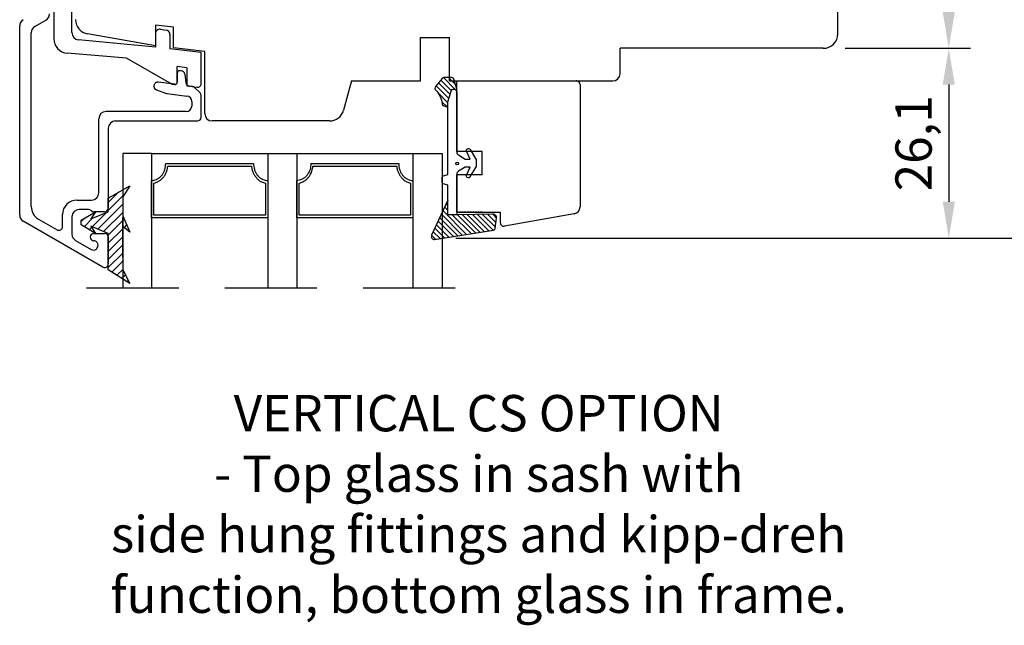
# Model space of a CAD drawing. Units: millimetres. Extents: x 0 to 893, y 0 to 623.
# Drawn here: x 534 to 669, y 225 to 308 of the extents above; entities that cross this region are included whole.
import ezdxf

# ---------------------------------------------------------------- set-up
doc = ezdxf.new("R2010")
doc.units = ezdxf.units.MM
doc.linetypes.add('DASHED', pattern=[19.049999999999997, 12.7, -6.35])
doc.linetypes.add('HIDDEN', pattern=[0.375, 0.25, -0.125])
for name, color, linetype in [('1', 7, 'Continuous'), ('DIM', 5, 'Continuous'), ('Dimension', 7, 'Continuous'), ('HIDI', 12, 'HIDDEN'), ('KON', 7, 'Continuous'), ('Language English', 252, 'Continuous'), ('Line Hatch', 252, 'Continuous'), ('Line Hidden Contour', 252, 'DASHED'), ('Line Visable Contour', 7, 'Continuous'), ('RITNING', 7, 'Continuous'), ('TRAPROFILER', 7, 'Continuous'), ('YTTERG-LMEK0', 7, 'Continuous')]:
    doc.layers.add(name, color=color, linetype=linetype)
doc.styles.add('Inwido', font='GOTHIC.TTF', dxfattribs={"height": 5})
doc.dimstyles.new('InWido', dxfattribs={"dimtxt": 3, "dimasz": 5, "dimexe": 3, "dimexo": 3, "dimgap": 2, "dimtad": 1, "dimdec": 1, "dimtxsty": 'Inwido', "dimcen": 0.09, "dimclrd": 256, "dimclre": 256, "dimclrt": 256, "dimadec": 1, "dimazin": 2, "dimtfac": 1, "dimtdec": 4, "dimtofl": 0, "dimtmove": 2, "dimatfit": 3, "dimfxl": 1, "dimtfillclr": 256, "dimtolj": 1, "dimlwd": -1, "dimlwe": -1, "dimarcsym": 0})
pattern_1 = [(315, (160.8243471803805, 760.7627558197914), (0.3535533905932738, 0.3535533905932737), [])]

# ---------------------------------------------------------------- blocks, each defined once
blk = doc.blocks.new('wX6284')
at = {"layer": 'Line Hatch'}
h = blk.add_hatch(dxfattribs=at)
h.set_pattern_fill('ANSI31', color=256, scale=0.25, style=0)
h.set_pattern_definition([(45, (-132.0111750215451, -619.4827938444046), (-0.561266007566822, 0.5612660075668221), [])])
h.paths.add_polyline_path([(8.386994400844742, -6.691659161404459), (6.499999999995453, -3.736865299700185), (1.499999999995453, -3.736865299702004), (0.5065711729248505, -1.31697579383399), (1.499999999995453, -1.95766680941415), (0.328699721864723, 0), (-0.328699721864723, 0), (-1.500000000004547, -1.95766680941415), (-0.5065711729157556, -1.31697579383399), (-1.500000000004547, -3.736865299702004), (-3.380244325685453, -3.736865299700185), (-5.052234848965782, -6.691659161404459), (-3.558115776745581, -5.736865299700185), (-0.9350202334253481, -5.736865299700185), (1.343290801415833, -6.691659161404459), (0.5250824057247883, -5.736865299700185), (6.499999999995453, -5.736865299700185)])
at = {"layer": 'Line Visable Contour'}
for p, q in [((-0.328699721864723, 0), (-1.500000000004547, -1.95766680941415)), ((0.328699721864723, 0), (-0.328699721864723, 0)), ((1.499999999995453, -1.95766680941415), (0.328699721864723, 0)), ((-1.500000000004547, -1.95766680941415), (-0.5065711729157556, -1.31697579383399)), ((-0.5065711729157556, -1.31697579383399), (-1.500000000004547, -3.736865299702004)), ((1.499999999995453, -3.736865299702004), (0.5065711729248505, -1.31697579383399)), ((0.5065711729248505, -1.31697579383399), (1.499999999995453, -1.95766680941415)), ((-3.380244325685453, -3.736865299700185), (-5.052234848965782, -6.691659161404459)), ((-1.500000000004547, -3.736865299702004), (-3.380244325685453, -3.736865299700185)), ((6.499999999995453, -3.736865299700185), (1.499999999995453, -3.736865299702004)), ((8.386994400844742, -6.691659161404459), (6.499999999995453, -3.736865299700185)), ((-5.052234848965782, -6.691659161404459), (-3.558115776745581, -5.736865299700185)), ((-3.558115776745581, -5.736865299700185), (-0.9350202334253481, -5.736865299700185)), ((-0.9350202334253481, -5.736865299700185), (1.343290801415833, -6.691659161404459)), ((1.343290801415833, -6.691659161404459), (0.5250824057247883, -5.736865299700185)), ((0.5250824057247883, -5.736865299700185), (6.499999999995453, -5.736865299700185)), ((6.499999999995453, -5.736865299700185), (8.386994400844742, -6.691659161404459))]:
    blk.add_line(p, q, dxfattribs=at)
blk = doc.blocks.new('*D271')
at = {"layer": 'Defpoints', "color": 0}
for p in [(659.247767685174, 402.993944836564), (590.648876895691, 277.8740086827125), (681.577803117882, 277.8740086827125)]:
    blk.add_point(p, dxfattribs=at)
at = {"layer": 'Line Visable Contour'}
for p, q in [((662.247767685174, 402.993944836564), (684.577803117882, 402.993944836564)), ((681.577803117882, 397.993944836564), (681.577803117882, 282.8740086827125)), ((593.648876895691, 277.8740086827125), (684.577803117882, 277.8740086827125))]:
    blk.add_line(p, q, dxfattribs=at)
for points in [[(682.4111364512154, 397.993944836564), (680.7444697845486, 397.993944836564), (681.577803117882, 402.993944836564)], [(680.7444697845486, 282.8740086827125), (682.4111364512154, 282.8740086827125), (681.577803117882, 277.8740086827125)]]:
    blk.add_solid(points, dxfattribs=at)
at = {"layer": 'Line Visable Contour', "insert": (676.725303117882, 340.4339767596383), "char_height": 5, "attachment_point": 5, "rotation": 90, "style": 'Inwido'}
blk.add_mtext('\\A1;125,1', dxfattribs=at)
blk = doc.blocks.new('*D272')
at = {"layer": 'Defpoints', "color": 0}
for p in [(666.247767685174, 333.4954766870529), (644.247767685174, 304.0090603445028), (661.5344160831219, 304.0090603445028)]:
    blk.add_point(p, dxfattribs=at)
at = {"layer": 'Line Visable Contour'}
for p, q in [((663.247767685174, 333.4954766870529), (658.5344160831219, 333.4954766870529)), ((661.5344160831219, 328.4954766870529), (661.5344160831219, 309.0090603445028)), ((647.247767685174, 304.0090603445028), (664.5344160831219, 304.0090603445028))]:
    blk.add_line(p, q, dxfattribs=at)
for points in [[(662.3677494164552, 328.4954766870529), (660.7010827497885, 328.4954766870529), (661.5344160831219, 333.4954766870529)], [(660.7010827497885, 309.0090603445028), (662.3677494164552, 309.0090603445028), (661.5344160831219, 304.0090603445028)]]:
    blk.add_solid(points, dxfattribs=at)
at = {"layer": 'Line Visable Contour', "insert": (656.6819160831219, 318.7522685157778), "char_height": 5, "attachment_point": 5, "rotation": 90, "style": 'Inwido'}
blk.add_mtext('\\A1;29,5', dxfattribs=at)
blk = doc.blocks.new('*D273')
at = {"layer": 'Defpoints', "color": 0}
for p in [(644.247767685174, 304.0090603445028), (590.648876895691, 277.8740086827125), (661.5344160831219, 277.8740086827125)]:
    blk.add_point(p, dxfattribs=at)
at = {"layer": 'Line Visable Contour'}
for p, q in [((647.247767685174, 304.0090603445028), (664.5344160831219, 304.0090603445028)), ((661.5344160831219, 299.0090603445028), (661.5344160831219, 282.8740086827125)), ((593.648876895691, 277.8740086827125), (664.5344160831219, 277.8740086827125))]:
    blk.add_line(p, q, dxfattribs=at)
for points in [[(662.3677494164552, 299.0090603445028), (660.7010827497885, 299.0090603445028), (661.5344160831219, 304.0090603445028)], [(660.7010827497885, 282.8740086827125), (662.3677494164552, 282.8740086827125), (661.5344160831219, 277.8740086827125)]]:
    blk.add_solid(points, dxfattribs=at)
at = {"layer": 'Line Visable Contour', "insert": (656.6819160831219, 290.9415345136077), "char_height": 5, "attachment_point": 5, "rotation": 90, "style": 'Inwido'}
blk.add_mtext('\\A1;26,1', dxfattribs=at)

msp = doc.modelspace()

# ---------------------------------------------------------------- hatches: boundary and pattern name
at = {"layer": 'DIM'}
h = msp.add_hatch(dxfattribs=at)
h.set_pattern_fill('_U', color=0, scale=0.5, angle=315, pattern_type=0)
h.set_pattern_definition(pattern_1)
edge = h.paths.add_edge_path()
edge.add_line((593.7485004247646, 297.9801911159946), (593.7485004247651, 298.380191115995))
edge.add_line((593.7485004247651, 298.380191115995), (593.3757215797855, 299.7585145359708))
edge.add_arc((593.0861262727044, 299.680191115995), 0.3000000000001335, 15.1340404114589, 90.00000000000176)
edge.add_line((593.0861262727044, 299.9801911159951), (591.9589920182689, 299.9801911159951))
edge.add_arc((591.958992018269, 299.6801911159952), 0.2999999999999418, 90.00000000002478, 141.0410756169005)
edge.add_line((591.7257129409213, 299.8688200429173), (590.8374616549572, 298.7703117503479))
edge.add_arc((591.1485004247539, 298.5188065144517), 0.3999999999998354, 141.0410756168714, 225.4202539350071)
edge.add_arc((588.7620359726197, 296.0970741967286), 3.000000000000858, 5.191192531606987, 45.42025393504713, ccw=False)
edge.add_arc((592.0485004247543, 296.3956565218223), 0.2999999999994512, 185.1911925314879, 252.0917616857752)
edge.add_line((591.9562523926652, 296.1101914616567), (592.5485004247539, 295.9188065144515))
edge.add_line((592.5485004247539, 295.9188065144515), (592.5485004247539, 296.6188065144519))
edge.add_line((592.5485004247539, 296.6188065144519), (592.9635488637211, 298.0888755014886))
edge.add_arc((593.3485004247647, 297.9801911159951), 0.3999999999999535, -7.571543392259628e-11, 164.2338954405886, ccw=False)
h = msp.add_hatch(dxfattribs=at)
h.set_pattern_fill('_U', color=0, scale=0.5, angle=315, pattern_type=0)
h.set_pattern_definition(pattern_1)
edge = h.paths.add_edge_path()
edge.add_arc((598.7589260367571, 279.2827772790475), 0.2999999999999524, 279.1787497121473, 354.2894068624992)
edge.add_line((599.0574371938201, 279.2529261633412), (599.2391533715036, 280.6143338725477))
edge.add_arc((598.7416347763988, 280.6640857320583), 0.4999999999998456, 354.2894068624865, 451.5074357587599)
edge.add_line((598.7284814353548, 281.1639126917346), (593.7485004247537, 281.0735335968967))
edge.add_line((593.7485004247537, 281.0735335968967), (592.5485004247539, 281.0735335968967))
edge.add_line((592.5485004247539, 281.0735335968967), (592.5485004247539, 283.0977242813552))
edge.add_line((592.5485004247539, 283.0977242813552), (590.2971161108339, 278.2646593772896))
edge.add_arc((590.6485004247547, 278.0735335968973), 0.4000000000001402, 151.457242608822, 278.5396265944304)
edge.add_line((590.7078977821466, 277.6779682370199), (598.8067805548208, 278.9866186305145))

# ---------------------------------------------------------------- linework, layer by layer
at = {"color": 7}
for p, q in [((593.7485004247537, 289.8020317371786), (593.7485004247537, 299.5090603445028)), ((593.7485004247542, 281.4473794403666), (593.7485004247535, 286.6020317371785)), ((593.7485004247542, 281.4473794403666), (597.7778051937285, 281.4473794403666))]:
    msp.add_line(p, q, dxfattribs=at)
for p, q in [((597.7778051937285, 281.4473794403666), (599.7485004247542, 281.4473794403675)), ((599.7485004247542, 281.4473794403675), (599.7485004247544, 280.0189794822123))]:
    msp.add_line(p, q)
msp.add_arc((600.2485004247544, 280.0189794822123), 0.5000000000000001, 180.000000000013, 279.9997957398223)
msp.add_point((610.250718845775, 299.5090603445028), dxfattribs=at)
at = {"layer": '1', "color": 7, "linetype": 'Continuous'}
for p, q in [((646.247767685174, 306.0090603445028), (646.247767685174, 341.0121240454828)), ((535.6488768956924, 307.0239750485528), (537.1488768956924, 307.8900004523368)), ((533.548876895692, 281.0678223038922), (533.548876895692, 307.0817100754714)), ((554.7499861061997, 306.9016487488338), (552.2499861061997, 307.2086101510927)), ((552.2499861061997, 307.2086101510927), (552.2499861061997, 304.3383946664931)), ((554.7499861061979, 304.0811516708727), (554.7499861061997, 306.9016487488338)), ((535.1488768956924, 282.2225228422715), (535.1488768956924, 306.1579496447682)), ((552.2499861061997, 304.3383946664931), (542.9015805403515, 305.9867707943727)), ((559.0499861061999, 303.5528131415472), (554.7499861061979, 304.0811516708727)), ((644.247767685174, 304.0090603445028), (616.247767685174, 304.0090603445028)), ((559.0499861062035, 295.0090603445428), (559.0499861061999, 303.5528131415472)), ((555.2574777601958, 299.3285501377045), (555.2574777601958, 301.4997404129618)), ((555.2488768956919, 300.6081559061847), (555.2488768956919, 299.3533377115493)), ((555.798674873543, 300.9081559061844), (555.548876895692, 300.9081559061844)), ((556.2959358212274, 300.4604201378186), (556.4220380012712, 299.2606380384038)), ((552.048876895692, 298.8420127973493), (552.048876895692, 298.7591641137662)), ((554.9123160926702, 299.0555738660571), (552.6098115673949, 299.33828587317)), ((557.3520226374676, 298.756015569222), (556.8583642772528, 298.8166291942173)), ((558.4024302862854, 297.8555069540678), (557.644641356359, 298.6132958839946)), ((579.247767685174, 299.5090603445028), (578.1712448034068, 295.4914222542329)), ((579.247767685174, 299.5090603445028), (578.1712448034068, 295.4914222542329)), ((579.247767685174, 299.5090603444828), (578.1712448034068, 295.4914222542329)), ((579.247767685174, 299.5090603444828), (578.1712448034068, 295.4914222542329)), ((579.247767685174, 299.5090603445028), (578.1712448034068, 295.4914222542329)), ((579.247767685174, 299.5090603445028), (578.1712448034068, 295.4914222542329)), ((579.247767685174, 299.5090603445028), (588.747767685174, 299.5090603445028)), ((592.747767685174, 299.5090603445028), (615.247767685174, 299.5090603445028)), ((552.3778668240293, 298.289317803373), (553.6517569209764, 297.8256597263583)), ((553.8719077208971, 297.7728061955024), (556.5902789032461, 297.4390321835069)), ((558.548876895692, 294.5090603446613), (558.548876895692, 297.5019535634749)), ((557.2488768956919, 296.6946225697759), (557.2488768956919, 296.059060344661)), ((556.4988768956919, 295.309060344661), (545.4488768956917, 295.309060344661)), ((544.4488768956917, 284.1128241543736), (544.4488768956917, 294.309060344661)), ((545.7488768956919, 293.0090603446613), (545.7488768956919, 282.0128241543737)), ((546.7488768956919, 294.0090603446613), (558.048876895692, 294.0090603446613)), ((576.2393931508195, 294.0090603444428), (560.0499861061953, 294.0090603445506)), ((597.2485004247537, 289.8020317371786), (593.7485004247537, 289.8020317371786)), ((597.2485004247537, 286.6020317371785), (597.2485004247537, 289.8020317371786)), ((597.2485004247537, 286.6020317371785), (593.7485004247535, 286.6020317371785)), ((541.4488768956917, 283.1128241543736), (543.4488768956917, 283.1128241543736)), ((539.4488768956917, 279.4512415501613), (539.4488768956917, 281.1128241543736)), ((540.7488768956919, 280.8128241543736), (540.7488768956919, 278.4120110656199)), ((543.0417701145052, 281.8128241543736), (541.7488768956919, 281.8128241543736)), ((543.4024302862854, 281.6592707637803), (543.3953235050985, 281.6663775449667)), ((545.2488768956919, 281.5128241543737), (543.7559836768787, 281.5128241543737)), ((544.9988768956919, 273.8798114524814), (534.048876895692, 280.2017969001079)), ((536.1488768956924, 280.4904720347026), (538.6988768956917, 279.018228848269)), ((543.7488768956919, 278.5128241543737), (545.2488768956919, 278.5128241543737)), ((541.2488768956919, 277.5459856618354), (543.3839734932544, 276.3132870664867)), ((545.7488768956919, 278.0128241543737), (545.7488768956919, 274.3128241543736))]:
    msp.add_line(p, q, dxfattribs=at)
at = {"layer": '1', "linetype": 'Continuous'}
for p, q in [((538.2488768956864, 333.0752419142168), (538.2488768956864, 305.3325910928852)), ((540.7488768956864, 306.167069296047), (540.7488768956864, 325.8326176891455)), ((552.9231077122449, 306.6224121764876), (553.7231077122433, 306.5241845277669)), ((552.2499861061997, 306.0268844854982), (552.2499861061997, 304.1849901420478)), ((554.2499861061997, 305.928656836777), (554.2499861061997, 303.9407174318681)), ((552.2499861061997, 304.1849901420478), (541.6561683173677, 305.1713760101866)), ((558.5499861061999, 303.4127438199871), (554.2499861061997, 303.9407174318681)), ((548.2815880750313, 302.6585249124978), (540.0833313013463, 303.3394542044111)), ((554.4875720721875, 299.0754983811366), (548.2815880750313, 302.6585249124978)), ((558.5499861062026, 299.1418438509568), (558.5499861061999, 303.4127438199871)), ((556.5499861062017, 301.3410403432367), (555.2499861062015, 301.5006602724079)), ((556.5499861062017, 301.3410403432367), (556.5499861062017, 298.8222657795868)), ((556.5499861062017, 298.8222657795868), (557.989051434497, 298.6455707751379))]:
    msp.add_line(p, q, dxfattribs=at)
at = {"layer": '1', "color": 7, "linetype": 'Continuous'}
for centre, radius, start, end in [((534.548876895692, 307.0817100754714), 1, 120.0000000000006, 180), ((536.6488768956924, 308.7560258561214), 1, 299.9999999999407, 0), ((543.2488768956873, 307.9563863004028), 2.000000000000199, 180, 259.9999999999694), ((536.1488768956924, 306.1579496447682), 1, 120.0000000000006, 180), ((644.247767685174, 306.0090603445028), 2, 270, 0), ((555.548876895692, 300.6081559061847), 0.2999999999999972, 90, 180), ((555.798674873543, 300.4081559061844), 0.5, 6.000000000034089, 90), ((615.247767685174, 300.5090603445028), 1, 270, 0), ((552.548876895692, 298.8420127973493), 0.5, 82.99999999996774, 180), ((552.548876895692, 298.7591641137662), 0.5000000000000174, 180, 250.0000000000108), ((554.9488768956917, 299.3533377115493), 0.3000000000000114, 263.0000000000028, 0), ((554.9574777601956, 299.3285501377045), 0.3000000000000079, 263.0000000000028, 0), ((556.9192989489557, 299.312902270038), 0.5000000000000023, 186.0000000000406, 262.9999999999678), ((557.2910879657657, 298.2597424934017), 0.4999999999999407, 44.99999999998158, 83.00000000007199), ((610.2485004247537, 299.0090603445028), 0.5, 0, 90), ((553.9937770643019, 298.7653523471438), 0.999999999999994, 250.0000000000108, 263.0000000000203), ((556.4988768956919, 296.6946225697759), 0.7499999999999929, 0, 82.99999999996747), ((558.048876895692, 297.5019535634749), 0.4999999999999136, 0, 44.99999999998158), ((556.4988768956919, 296.059060344661), 0.75, 270, 0), ((545.4488768956917, 294.309060344661), 1.000000000000028, 90, 180), ((558.048876895692, 294.5090603446613), 0.5, 270, 0), ((560.0499861062035, 295.0090603445428), 1, 180, 269.9999999996352), ((576.2393931508286, 296.0090603444428), 2, 269.9999999997394, 344.9999999998657), ((576.2393931508286, 296.0090603444228), 2, 269.9999999997394, 345.0000000004203), ((576.2393931508286, 296.0090603444428), 2, 269.9999999997394, 344.9999999998657), ((546.7488768956919, 293.0090603446613), 1, 90, 180), ((543.4488768956917, 284.1128241543736), 1, 270, 0), ((537.1488768956924, 282.2225228422715), 1.999999999999991, 180, 239.9999999999994), ((541.4488768956917, 281.1128241543736), 2, 90, 180), ((534.548876895692, 281.0678223038922), 0.9999999999999959, 180, 239.9999999999994), ((541.7488768956919, 280.8128241543736), 1, 90, 180), ((543.0417701145052, 281.3128241543736), 0.5, 45.00000000005987, 90), ((543.7559836768787, 282.0128241543737), 0.5, 224.9999999999908, 270), ((545.2488768956919, 282.0128241543737), 0.5, 270, 0), ((538.9488768956917, 279.4512415501613), 0.5, 239.9999999999994, 0), ((541.7488768956919, 278.4120110656199), 0.9999999999999836, 180, 239.9999999999994), ((543.7488768956919, 278.0128241543737), 0.499999999999192, 90, 267.8310268900699), ((545.2488768956919, 278.0128241543737), 0.5, 0, 90), ((543.7056079607337, 276.8703743056258), 0.6432689349572716, 240.0000000000286, 87.83102688996529), ((545.2488768956919, 274.3128241543736), 0.5, 239.9999999999994, 0)]:
    msp.add_arc(centre, radius, start, end, dxfattribs=at)
at = {"layer": '1', "linetype": 'Continuous'}
for centre, radius, start, end in [((552.8499861061991, 306.0268844854982), 0.6000000000052128, 82.9999999998017, 180), ((540.2488768956864, 305.3325910928852), 2, 180, 265.2520358522923), ((541.7488768956864, 306.167069296047), 1, 180, 264.6805510942885), ((553.6499861062002, 305.928656836777), 0.5999999999988006, 0, 83.00000000007638), ((558.0499861062026, 299.1418438509568), 0.4999999999986113, 262.9999999996336, 0)]:
    msp.add_arc(centre, radius, start, end, dxfattribs=at)
at = {"layer": 'DIM', "color": 0}
msp.add_circle((593.811082441955, 288.15057298891), 0.1999999999999993, dxfattribs=at)
at = {"layer": 'Dimension'}
msp.add_line((613.247767685174, 299.5090603445046), (614.0532170279448, 299.5090603445033), dxfattribs=at)
at = {"layer": 'HIDI', "color": 7}
msp.add_line((597.2778051937285, 281.4473794403666), (593.7485004247542, 281.4473794403666), dxfattribs=at)
at = {"layer": 'KON'}
msp.add_line((592.5485004247539, 288.8188065144515), (592.5485004247539, 289.9188065144518), dxfattribs=at)
for points in [[(593.7485004247646, 297.9801911159946), (593.7485004247651, 298.380191115995), (593.3757215797855, 299.7585145359708, 0.3388021334963883), (593.0861262727044, 299.9801911159951), (591.9589920182689, 299.9801911159951, 0.226465308689322), (591.7257129409213, 299.8688200429173), (590.8374616549572, 298.7703117503479, 0.3857635105470603), (590.8677399009734, 298.233896830014, -0.1773577063119088), (591.7497309291061, 296.3685126740871, 0.3004927537431537), (591.9562523926652, 296.1101914616567), (592.5485004247539, 295.9188065144515), (592.5485004247539, 296.6188065144519), (592.9635488637211, 298.0888755014886, -0.8710800876522)], [(593.7485004247537, 289.7189830690405, 0.2773245440598518), (593.9872382214999, 289.321656652254), (594.908088757375, 288.7389549048435), (595.6164360391845, 288.7389549048435), (595.1126656331048, 289.824110000871, -0.9632569436251325), (595.5843300901436, 290.0862633479067), (596.3482927535779, 288.8253020819616, -0.1370269023941373), (596.4264443221814, 288.5454878106743), (596.4264443221819, 287.8585756636827, -0.1371144758759615), (596.3481965166618, 287.5786026098142), (595.57074343267, 286.2963696853278, -0.9639875274312426), (595.0993547805756, 286.5590497775277), (595.6161110399553, 287.6589036513107), (594.908088757375, 287.6589036513107), (593.987238221499, 287.0824068221026, 0.2773245440598527), (593.7485004247537, 286.6850804053166), (593.7485004247537, 281.0735335968967), (592.5485004247539, 281.0735335968967), (592.5485004247539, 285.0257385684801, 0.3394542588634046), (592.4002642337746, 285.2189237337371), (591.896736615734, 285.3538435523582, -0.3394542588633949), (591.7485004247546, 285.5470287176159), (591.7485004247542, 286.2400979224241, -0.3394542588634047), (591.896736615734, 286.4332830876812), (592.4002642337746, 286.5682029063022, 0.3394542588634051), (592.5485004247539, 286.76138807156), (592.5485004247539, 296.6188065144519), (592.9635488637209, 298.0888755014886, -0.8710800876522), (593.7485004247646, 297.9801911159946)], [(598.8067805548208, 278.9866186305145, 0.3399928165245412), (599.0574371938201, 279.2529261633412), (599.2391533715036, 280.6143338725477, 0.4516120198017873), (598.7284814353548, 281.1639126917346), (593.7485004247537, 281.0735335968967), (592.5485004247539, 281.0735335968967), (592.5485004247539, 283.0977242813552), (590.2971161108339, 278.2646593772896, 0.6193160087599583), (590.7078977821466, 277.6779682370199)]]:
    msp.add_lwpolyline(points, format="xyb", close=True, dxfattribs=at)
at = {"layer": 'Line Hidden Contour'}
msp.add_line((542.748876895691, 271.0121240453234), (596.748876895691, 271.0121240453234), dxfattribs=at)
at = {"layer": 'Line Visable Contour'}
for p, q in [((588.747767685174, 305.5090603445028), (592.747767685174, 305.5090603445028)), ((588.747767685174, 299.5090603445028), (588.747767685174, 305.5090603445028)), ((592.747767685174, 299.5090603445028), (592.747767685174, 305.5090603445028)), ((554.4875720721875, 299.0754983811366), (554.9209169571741, 299.0307862922121)), ((576.2393931508204, 294.0090603444628), (560.0488768956766, 294.0090603445669)), ((576.2393931508195, 294.0090603444428), (560.0488768956739, 294.0090603445624)), ((576.0376628380682, 294.0090603445256), (566.5376628380682, 294.0090603445256)), ((576.0376628380682, 294.0090603445256), (566.5376628380682, 294.0090603445256)), ((576.2393931508204, 294.0090603444628), (576.0376628380682, 294.0090603445256)), ((551.7174745951452, 289.5090603445119), (547.748876895691, 289.509060344521)), ((547.748876895691, 289.509060344521), (547.748876895691, 271.0121240453234)), ((551.7174745951452, 289.5090603445119), (567.7103864013679, 289.5090603445119)), ((551.7174745951452, 289.5090603445119), (551.7174745951434, 271.0121240453234)), ((567.7103864013679, 289.5090603445119), (571.7141079755311, 289.5090603445119)), ((567.7103864013679, 289.5090603445119), (567.7103864013679, 285.8025447616442)), ((571.7141079755311, 289.5090603445119), (587.7141079755302, 289.5090603445119)), ((571.7141079755311, 289.5090603445119), (571.7141079755302, 271.0121240453234)), ((587.7141079755302, 289.5090603445119), (587.7141079755302, 271.0121240453234)), ((587.7141079755302, 289.5090603445119), (591.748876895691, 289.509060344521)), ((587.7141079755302, 289.5090603445119), (587.7141079755302, 280.6612479381643)), ((591.748876895691, 289.509060344521), (591.748876895691, 271.0121240453234)), ((553.6635505789964, 288.1394978632327), (565.7643104175158, 288.1394978632327)), ((553.9533456759764, 287.7655853669826), (565.4745153205367, 287.7655853669826)), ((573.6601839593832, 288.1394978632327), (585.768031991679, 288.1394978632327)), ((573.9499790563641, 287.7655853669826), (585.4782368946999, 287.7655853669826)), ((551.7174745951443, 280.6612479381643), (551.7174745951443, 285.8025447616442)), ((552.0288467525606, 281.0351604344128), (552.0288467525606, 285.4545431644133)), ((567.3990142439534, 285.4545431644133), (567.3990142439534, 281.0351604344128)), ((567.7103864013679, 285.8025447616442), (567.7103864013679, 280.6612479381643)), ((567.7103864013679, 285.8025447616442), (567.7103864013679, 280.6612479381643)), ((571.7141079755311, 280.6612479381643), (571.7141079755311, 285.8025447616442)), ((572.0254801329484, 281.0351604344128), (572.0254801329484, 285.454543164424)), ((587.4027358181156, 285.454543164424), (587.4027358181156, 281.0351604344128)), ((587.7141079755311, 285.8025447616442), (587.7141079755302, 280.6612479381643)), ((567.3990142439534, 281.0351604344128), (552.0288467525606, 281.0351604344128)), ((587.4027358181156, 281.0351604344128), (572.0254801329484, 281.0351604344128)), ((547.7434275529276, 275.3656651719402), (547.7434275529276, 280.6428268079208)), ((547.748876895691, 275.3823872556654), (547.748876895691, 280.659548891646)), ((567.7103864013679, 280.6612479381643), (551.7174745951443, 280.6612479381643)), ((567.7103864013679, 280.6612479381643), (567.7103864013679, 271.0121240453234)), ((587.7141079755302, 280.6612479381643), (571.7141079755311, 280.6612479381643))]:
    msp.add_line(p, q, dxfattribs=at)
for points in [[(551.7174745951443, 285.8025447616442), (552.0575702286824, 285.8385095416338), (552.3830717820647, 285.9434802785497), (552.5409724040856, 286.0220835310288), (552.6905125870699, 286.1156371098027), (552.8347893862247, 286.2261064198244), (552.968388125073, 286.3492879259295), (553.0945024002131, 286.4881580756035), (553.2082552884613, 286.6373333651138), (553.3122854200928, 286.800240734837), (553.4028258348544, 286.971021312437), (553.4816065161731, 287.1528591199169), (553.5461878366586, 287.3402128284768), (553.6342557853204, 287.7355371609551), (553.6635505789964, 288.1394978632327)], [(552.0288467525606, 285.4545431644133), (552.4164080372648, 285.5618389482449), (552.77478166131, 285.7443513511726), (552.9458818764797, 285.8651189109053), (553.1050663339129, 286.001215134173), (553.256120969414, 286.1558643421165), (553.3931897336906, 286.3230495558744), (553.5195054279538, 286.5067080682427), (553.6303973769354, 286.700075840228), (553.7281054878094, 286.9069712656822), (553.8094818294403, 287.1208382343718), (553.8983700216259, 287.4395290500956), (553.9533456759764, 287.7655853669826)], [(565.4745153205367, 287.7655853669826), (565.5615802549701, 287.3086460854875), (565.7158503955889, 286.869826458774), (565.8148743305737, 286.6672388931363), (565.9297513244892, 286.4732027932812), (566.0564238100378, 286.2945225067272), (566.1977559491561, 286.1272086602976), (566.3483166293245, 285.9776920014372), (566.5117210846847, 285.842356916475), (566.6817419477684, 285.726417328339), (566.8621070593063, 285.6273026379183), (567.1245219241691, 285.5215548573071), (567.3990142439534, 285.4545431644133)], [(565.7643104175158, 288.1394978632327), (565.7936052111918, 287.7355371609553), (565.8816731598527, 287.3402128284768), (565.94625448034, 287.1528591199169), (566.0250351616569, 286.9710213124367), (566.1155755764212, 286.800240734837), (566.2196057080519, 286.6373333651138), (566.3333585963001, 286.4881580756035), (566.459472871441, 286.3492879259295), (566.5930716102866, 286.2261064198244), (566.7373484094414, 286.1156371098029), (566.8868885924267, 286.022083531029), (567.0447892144475, 285.9434802785499), (567.3702907678316, 285.8385095416338), (567.7103864013679, 285.8025447616442)], [(573.6601839593832, 288.1394978632327), (573.6308891657063, 287.7355371609553), (573.5428212170436, 287.3402128284768), (573.4782398965581, 287.1528591199169), (573.3994592152403, 286.9710213124367), (573.3089188004806, 286.800240734837), (573.204888668849, 286.6373333651138), (573.091135780598, 286.4881580756035), (572.9650215054608, 286.3492879259295), (572.8314227666133, 286.2261064198244), (572.6871459674558, 286.1156371098029), (572.5376057844724, 286.022083531029), (572.3797051624506, 285.9434802785499), (572.0542036090674, 285.8385095416338), (571.7141079755311, 285.8025447616442)], [(572.0254801329484, 285.454543164424), (572.4130414176534, 285.5618389482463), (572.7714150416987, 285.7443513511726), (572.9425152568674, 285.8651189109053), (573.1016997143024, 286.001215134173), (573.2527543498018, 286.155864342117), (573.3898231140784, 286.3230495558757), (573.5161388083397, 286.506708068247), (573.6270307573213, 286.7000758402339), (573.7247388681963, 286.9069712656872), (573.806115209828, 287.1208382343741), (573.8950034020145, 287.4395290500959), (573.9499790563641, 287.7655853669826)], [(585.4782368946999, 287.7655853669826), (585.5653018291332, 287.3086460854875), (585.7195719697529, 286.869826458774), (585.8185959047387, 286.6672388931363), (585.9334728986523, 286.4732027932812), (586.0601453842, 286.2945225067272), (586.2014775233192, 286.1272086602976), (586.3520382034876, 285.9776920014372), (586.5154426588479, 285.842356916475), (586.6854635219324, 285.726417328339), (586.8658286334694, 285.6273026379183), (587.1282434983323, 285.5215548573085), (587.4027358181156, 285.454543164424)], [(585.768031991679, 288.1394978632327), (585.7973267853549, 287.7355371609553), (585.8853947340167, 287.3402128284768), (585.9499760545041, 287.1528591199169), (586.02875673582, 286.9710213124367), (586.1192971505834, 286.800240734837), (586.223327282215, 286.6373333651138), (586.3370801704623, 286.4881580756035), (586.4631944456041, 286.3492879259295), (586.5967931844498, 286.2261064198244), (586.7410699836046, 286.1156371098029), (586.8906101665907, 286.022083531029), (587.0485107886125, 285.9434802785499), (587.3740123419957, 285.8385095416338), (587.7141079755311, 285.8025447616442)]]:
    msp.add_spline(points, degree=3, dxfattribs=at)
at = {"layer": 'RITNING', "color": 7, "linetype": 'Continuous'}
for p, q in [((593.7485004247537, 299.5090603445028), (610.2485004247537, 299.5090603445028)), ((597.552840557003, 299.5090603445137), (614.052840557003, 299.5090603445137)), ((610.7485004247537, 299.0090603445028), (610.748500424754, 282.2017638651453)), ((609.9221486024207, 281.2169561121332), (600.3353227581613, 279.5265752961803))]:
    msp.add_line(p, q, dxfattribs=at)
msp.add_arc((609.748500424754, 282.2017638651453), 0.9999999999999931, 279.9999999999922, 0, dxfattribs=at)
at = {"layer": 'TRAPROFILER', "color": 7, "linetype": 'Continuous'}
for p in [(616.247767685174, 300.5090603445028), (616.247767685174, 301.5090603445028)]:
    msp.add_line(p, (616.247767685174, 304.0090603445028), dxfattribs=at)
at = {"layer": 'YTTERG-LMEK0', "color": 2, "linetype": 'Continuous'}
msp.add_line((547.7434275529276, 275.3656651719512), (547.7434275529276, 280.6428268079317), dxfattribs=at)
at = {"layer": 'YTTERG-LMEK0'}
msp.add_line((547.743427553175, 275.2243307645226), (547.743427553175, 280.5014924005022), dxfattribs=at)
at = {"layer": 'YTTERG-LMEK0', "color": 7, "linetype": 'Continuous'}
msp.add_line((547.748876895691, 275.3195021431243), (547.748876895691, 280.5966637791048), dxfattribs=at)

# ---------------------------------------------------------------- block references
at = {"layer": 'Line Visable Contour', "xscale": -1, "rotation": 89.99999999999977}
msp.add_blockref('wX6284', (542.0120115959908, 280.0128241543691), dxfattribs=at)

# ---------------------------------------------------------------- texts
at = {"layer": 'Language English', "color": 7, "insert": (596.7704217980204, 256.2699190970466), "char_height": 5, "attachment_point": 2, "style": 'Inwido'}
msp.add_mtext('{\\pxqc;VERTICAL CS OPTION\\P- Top glass in sash with\\Pside hung fittings and kipp-dreh\\Pfunction, \\fCentury Gothic|b0|i0|c0|p0;\\C7;\\T1;\\Q0;\\W1;\\A0;bottom glass in frame.}', dxfattribs=at)

# ---------------------------------------------------------------- dimensions: what is measured, and where the dimension line sits
at = {"layer": 'Line Visable Contour'}
for base, p1, p2, picture, middle in [((681.577803117882, 277.8740086827125), (659.247767685174, 402.993944836564), (590.648876895691, 277.8740086827125), '*D271', (676.725303117882, 340.4339767596383)), ((661.5344160831219, 304.0090603445028), (666.247767685174, 333.4954766870529), (644.247767685174, 304.0090603445028), '*D272', (656.6819160831219, 318.7522685157778)), ((661.5344160831219, 277.8740086827125), (644.247767685174, 304.0090603445028), (590.648876895691, 277.8740086827125), '*D273', (656.6819160831219, 290.9415345136077))]:
    dim = msp.add_linear_dim(base=base, p1=p1, p2=p2, angle=90, dimstyle='InWido', dxfattribs=at)
    dim.commit()
    dim.dimension.update_dxf_attribs({"geometry": picture, "text_midpoint": middle})

doc.saveas('drawing.dxf')
